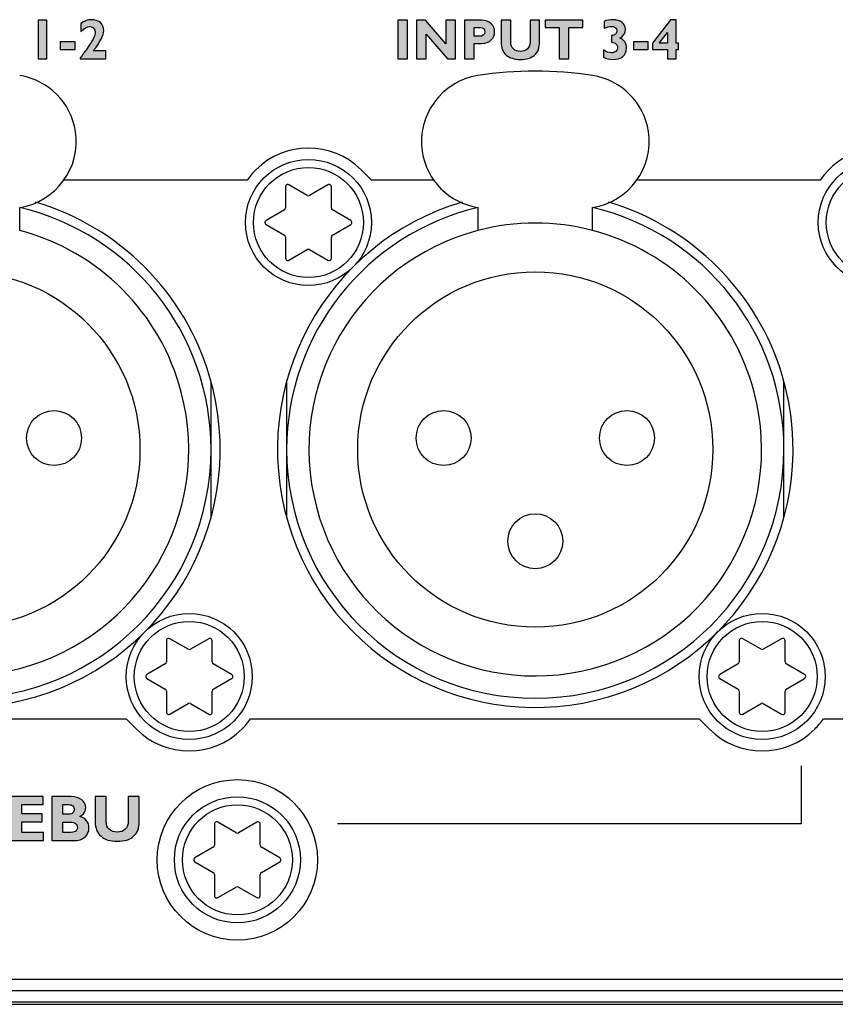
# Model space of a CAD drawing. Units: millimetres. Extents: x 0 to 483, y 0 to 88.
# Drawn here: x 162 to 197, y 0 to 43 of the extents above; entities that cross this region are included whole.
import ezdxf

# ---------------------------------------------------------------- set-up
doc = ezdxf.new("R2010")
doc.units = ezdxf.units.MM
doc.header["$LTSCALE"] = 26.543028
doc.layers.get('0').update_dxf_attribs({"linetype": 'CONTINUOUS'})
doc.layers.add('LAGER_1', color=7, linetype='CONTINUOUS')

msp = doc.modelspace()

# ---------------------------------------------------------------- hatches: boundary and pattern name
at = {"layer": 'LAGER_1', "linetype": 'Continuous'}
h = msp.add_hatch(color=7, dxfattribs=at)
edge = h.paths.add_edge_path()
edge.add_spline(control_points=[(165.654, 41.582), (165.654, 41.582), (165.654, 41.238), (165.654, 41.238), (165.654, 41.238), (164.541, 41.238), (164.541, 41.238), (164.541, 41.238), (164.541, 41.285), (164.541, 41.285), (164.643, 41.41), (164.76, 41.568), (164.891, 41.76), (165.022, 41.951), (165.105, 42.087), (165.14, 42.167), (165.174, 42.248), (165.191, 42.326), (165.191, 42.402), (165.191, 42.468), (165.17, 42.525), (165.126, 42.572), (165.082, 42.62), (165.029, 42.644), (164.968, 42.644), (164.845, 42.644), (164.71, 42.574), (164.563, 42.434), (164.563, 42.434), (164.563, 42.787), (164.563, 42.787), (164.728, 42.894), (164.885, 42.947), (165.035, 42.947), (165.2, 42.947), (165.331, 42.904), (165.426, 42.819), (165.521, 42.733), (165.569, 42.616), (165.569, 42.468), (165.569, 42.264), (165.416, 41.969), (165.111, 41.582), (165.111, 41.582), (165.654, 41.582), (165.654, 41.582)], knot_values=[0, 0, 0, 0, 1, 1, 1, 2, 2, 2, 3, 3, 3, 4, 4, 4, 5, 5, 5, 6, 6, 6, 7, 7, 7, 8, 8, 8, 9, 9, 9, 10, 10, 10, 11, 11, 11, 12, 12, 12, 13, 13, 13, 14, 14, 14, 15, 15, 15, 15], degree=3, periodic=0)
h = msp.add_hatch(color=7, dxfattribs=at)
edge = h.paths.add_edge_path()
edge.add_spline(control_points=[(187.73, 41.963), (187.73, 41.963), (187.73, 42.26), (187.73, 42.26), (187.799, 42.26), (187.854, 42.28), (187.896, 42.32), (187.938, 42.359), (187.958, 42.407), (187.958, 42.461), (187.958, 42.518), (187.936, 42.564), (187.891, 42.602), (187.846, 42.639), (187.789, 42.657), (187.72, 42.657), (187.627, 42.657), (187.524, 42.63), (187.413, 42.575), (187.413, 42.575), (187.413, 42.871), (187.413, 42.871), (187.524, 42.922), (187.652, 42.947), (187.797, 42.947), (187.957, 42.947), (188.087, 42.908), (188.186, 42.831), (188.286, 42.754), (188.336, 42.655), (188.336, 42.533), (188.336, 42.365), (188.253, 42.234), (188.086, 42.142), (188.284, 42.065), (188.383, 41.92), (188.383, 41.708), (188.383, 41.558), (188.329, 41.438), (188.22, 41.348), (188.112, 41.258), (187.966, 41.213), (187.784, 41.213), (187.635, 41.213), (187.497, 41.246), (187.371, 41.311), (187.371, 41.311), (187.371, 41.638), (187.371, 41.638), (187.498, 41.548), (187.617, 41.503), (187.727, 41.503), (187.805, 41.503), (187.869, 41.523), (187.918, 41.565), (187.967, 41.606), (187.991, 41.66), (187.991, 41.726), (187.991, 41.792), (187.968, 41.847), (187.921, 41.891), (187.874, 41.936), (187.81, 41.96), (187.73, 41.963)], knot_values=[0, 0, 0, 0, 1, 1, 1, 2, 2, 2, 3, 3, 3, 4, 4, 4, 5, 5, 5, 6, 6, 6, 7, 7, 7, 8, 8, 8, 9, 9, 9, 10, 10, 10, 11, 11, 11, 12, 12, 12, 13, 13, 13, 14, 14, 14, 15, 15, 15, 16, 16, 16, 17, 17, 17, 18, 18, 18, 19, 19, 19, 20, 20, 20, 21, 21, 21, 21], degree=3, periodic=0)
h = msp.add_hatch(color=7, dxfattribs=at)
edge = h.paths.add_edge_path()
edge.add_spline(control_points=[(163.081, 42.922), (163.081, 42.922), (163.081, 41.238), (163.081, 41.238), (163.081, 41.238), (162.709, 41.238), (162.709, 41.238), (162.709, 41.238), (162.709, 42.922), (162.709, 42.922), (162.709, 42.922), (163.081, 42.922), (163.081, 42.922)], knot_values=[0, 0, 0, 0, 1, 1, 1, 2, 2, 2, 3, 3, 3, 4, 4, 4, 4], degree=3, periodic=0)
h = msp.add_hatch(color=7, dxfattribs=at)
edge = h.paths.add_edge_path()
edge.add_spline(control_points=[(178.826, 42.922), (178.826, 42.922), (178.826, 41.238), (178.826, 41.238), (178.826, 41.238), (178.408, 41.238), (178.408, 41.238), (178.408, 41.238), (178.408, 42.922), (178.408, 42.922), (178.408, 42.922), (178.826, 42.922), (178.826, 42.922)], knot_values=[0, 0, 0, 0, 1, 1, 1, 2, 2, 2, 3, 3, 3, 4, 4, 4, 4], degree=3, periodic=0)
h = msp.add_hatch(color=7, dxfattribs=at)
edge = h.paths.add_edge_path()
edge.add_spline(control_points=[(180.922, 42.922), (180.922, 42.922), (180.922, 41.238), (180.922, 41.238), (180.922, 41.238), (180.571, 41.238), (180.571, 41.238), (180.571, 41.238), (179.638, 42.317), (179.638, 42.317), (179.638, 42.317), (179.638, 41.238), (179.638, 41.238), (179.638, 41.238), (179.219, 41.238), (179.219, 41.238), (179.219, 41.238), (179.219, 42.922), (179.219, 42.922), (179.219, 42.922), (179.603, 42.922), (179.603, 42.922), (179.603, 42.922), (180.503, 41.893), (180.503, 41.893), (180.503, 41.893), (180.503, 42.922), (180.503, 42.922), (180.503, 42.922), (180.922, 42.922), (180.922, 42.922)], knot_values=[0, 0, 0, 0, 1, 1, 1, 2, 2, 2, 3, 3, 3, 4, 4, 4, 5, 5, 5, 6, 6, 6, 7, 7, 7, 8, 8, 8, 9, 9, 9, 10, 10, 10, 10], degree=3, periodic=0)
h = msp.add_hatch(color=7, dxfattribs=at)
edge = h.paths.add_edge_path()
edge.add_spline(control_points=[(181.736, 42.613), (181.736, 42.613), (181.736, 42.222), (181.736, 42.222), (181.736, 42.222), (181.932, 42.222), (181.932, 42.222), (182.107, 42.222), (182.194, 42.287), (182.194, 42.418), (182.194, 42.491), (182.171, 42.542), (182.124, 42.57), (182.077, 42.599), (181.998, 42.613), (181.885, 42.613), (181.885, 42.613), (181.736, 42.613), (181.736, 42.613)], knot_values=[0, 0, 0, 0, 1, 1, 1, 2, 2, 2, 3, 3, 3, 4, 4, 4, 5, 5, 5, 6, 6, 6, 6], degree=3, periodic=0)
edge = h.paths.add_edge_path()
edge.add_spline(control_points=[(181.317, 42.922), (181.317, 42.922), (182.069, 42.922), (182.069, 42.922), (182.24, 42.922), (182.375, 42.872), (182.476, 42.773), (182.576, 42.675), (182.627, 42.557), (182.627, 42.422), (182.627, 42.283), (182.577, 42.163), (182.477, 42.063), (182.378, 41.963), (182.242, 41.913), (182.071, 41.913), (182.071, 41.913), (181.736, 41.913), (181.736, 41.913), (181.736, 41.913), (181.736, 41.238), (181.736, 41.238), (181.736, 41.238), (181.317, 41.238), (181.317, 41.238), (181.317, 41.238), (181.317, 42.922), (181.317, 42.922)], knot_values=[0, 0, 0, 0, 1, 1, 1, 2, 2, 2, 3, 3, 3, 4, 4, 4, 5, 5, 5, 6, 6, 6, 7, 7, 7, 8, 8, 8, 9, 9, 9, 9], degree=3, periodic=0)
h = msp.add_hatch(color=7, dxfattribs=at)
edge = h.paths.add_edge_path()
edge.add_spline(control_points=[(184.172, 42.922), (184.172, 42.922), (184.59, 42.922), (184.59, 42.922), (184.59, 42.922), (184.59, 41.964), (184.59, 41.964), (184.59, 41.718), (184.518, 41.531), (184.372, 41.404), (184.227, 41.277), (184.019, 41.213), (183.749, 41.213), (183.482, 41.213), (183.275, 41.278), (183.128, 41.406), (182.98, 41.535), (182.906, 41.72), (182.906, 41.962), (182.906, 41.962), (182.906, 42.922), (182.906, 42.922), (182.906, 42.922), (183.328, 42.922), (183.328, 42.922), (183.328, 42.922), (183.328, 41.952), (183.328, 41.952), (183.328, 41.834), (183.366, 41.74), (183.443, 41.669), (183.52, 41.599), (183.62, 41.563), (183.745, 41.563), (183.874, 41.563), (183.978, 41.599), (184.055, 41.672), (184.133, 41.744), (184.172, 41.847), (184.172, 41.981), (184.172, 41.981), (184.172, 42.922), (184.172, 42.922)], knot_values=[0, 0, 0, 0, 1, 1, 1, 2, 2, 2, 3, 3, 3, 4, 4, 4, 5, 5, 5, 6, 6, 6, 7, 7, 7, 8, 8, 8, 9, 9, 9, 10, 10, 10, 11, 11, 11, 12, 12, 12, 13, 13, 13, 14, 14, 14, 14], degree=3, periodic=0)
h = msp.add_hatch(color=7, dxfattribs=at)
edge = h.paths.add_edge_path()
edge.add_spline(control_points=[(186.472, 42.922), (186.472, 42.922), (186.472, 42.613), (186.472, 42.613), (186.472, 42.613), (185.863, 42.613), (185.863, 42.613), (185.863, 42.613), (185.863, 41.238), (185.863, 41.238), (185.863, 41.238), (185.444, 41.238), (185.444, 41.238), (185.444, 41.238), (185.444, 42.613), (185.444, 42.613), (185.444, 42.613), (184.835, 42.613), (184.835, 42.613), (184.835, 42.613), (184.835, 42.922), (184.835, 42.922), (184.835, 42.922), (186.472, 42.922), (186.472, 42.922)], knot_values=[0, 0, 0, 0, 1, 1, 1, 2, 2, 2, 3, 3, 3, 4, 4, 4, 5, 5, 5, 6, 6, 6, 7, 7, 7, 8, 8, 8, 8], degree=3, periodic=0)
h = msp.add_hatch(color=7, dxfattribs=at)
edge = h.paths.add_edge_path()
edge.add_spline(control_points=[(189.811, 41.921), (189.811, 41.921), (190.171, 41.921), (190.171, 41.921), (190.171, 41.921), (190.171, 42.383), (190.171, 42.383), (190.171, 42.383), (189.811, 41.921), (189.811, 41.921)], knot_values=[0, 0, 0, 0, 1, 1, 1, 2, 2, 2, 3, 3, 3, 3], degree=3, periodic=0)
edge = h.paths.add_edge_path()
edge.add_spline(control_points=[(190.543, 42.944), (190.543, 42.944), (190.543, 41.921), (190.543, 41.921), (190.543, 41.921), (190.656, 41.921), (190.656, 41.921), (190.656, 41.921), (190.656, 41.651), (190.656, 41.651), (190.656, 41.651), (190.543, 41.651), (190.543, 41.651), (190.543, 41.651), (190.543, 41.238), (190.543, 41.238), (190.543, 41.238), (190.171, 41.238), (190.171, 41.238), (190.171, 41.238), (190.171, 41.651), (190.171, 41.651), (190.171, 41.651), (189.515, 41.651), (189.515, 41.651), (189.515, 41.651), (189.515, 41.921), (189.515, 41.921), (189.515, 41.921), (190.306, 42.944), (190.306, 42.944), (190.306, 42.944), (190.543, 42.944), (190.543, 42.944)], knot_values=[0, 0, 0, 0, 1, 1, 1, 2, 2, 2, 3, 3, 3, 4, 4, 4, 5, 5, 5, 6, 6, 6, 7, 7, 7, 8, 8, 8, 9, 9, 9, 10, 10, 10, 11, 11, 11, 11], degree=3, periodic=0)
h = msp.add_hatch(color=7, dxfattribs=at)
edge = h.paths.add_edge_path()
edge.add_spline(control_points=[(164.317, 41.974), (164.317, 41.974), (164.317, 41.646), (164.317, 41.646), (164.317, 41.646), (163.672, 41.646), (163.672, 41.646), (163.672, 41.646), (163.672, 41.974), (163.672, 41.974), (163.672, 41.974), (164.317, 41.974), (164.317, 41.974)], knot_values=[0, 0, 0, 0, 1, 1, 1, 2, 2, 2, 3, 3, 3, 4, 4, 4, 4], degree=3, periodic=0)
h = msp.add_hatch(color=7, dxfattribs=at)
edge = h.paths.add_edge_path()
edge.add_spline(control_points=[(189.324, 41.974), (189.324, 41.974), (189.324, 41.646), (189.324, 41.646), (189.324, 41.646), (188.679, 41.646), (188.679, 41.646), (188.679, 41.646), (188.679, 41.974), (188.679, 41.974), (188.679, 41.974), (189.324, 41.974), (189.324, 41.974)], knot_values=[0, 0, 0, 0, 1, 1, 1, 2, 2, 2, 3, 3, 3, 4, 4, 4, 4], degree=3, periodic=0)
h = msp.add_hatch(color=7, dxfattribs=at)
edge = h.paths.add_edge_path()
edge.add_spline(control_points=[(162.935, 7.49), (162.935, 7.49), (162.935, 7.138), (162.935, 7.138), (162.935, 7.138), (161.512, 7.138), (161.512, 7.138), (161.512, 7.138), (161.512, 9.061), (161.512, 9.061), (161.512, 9.061), (162.918, 9.061), (162.918, 9.061), (162.918, 9.061), (162.918, 8.709), (162.918, 8.709), (162.918, 8.709), (161.992, 8.709), (161.992, 8.709), (161.992, 8.709), (161.992, 8.306), (161.992, 8.306), (161.992, 8.306), (162.874, 8.306), (162.874, 8.306), (162.874, 8.306), (162.874, 7.953), (162.874, 7.953), (162.874, 7.953), (161.992, 7.953), (161.992, 7.953), (161.992, 7.953), (161.992, 7.49), (161.992, 7.49), (161.992, 7.49), (162.935, 7.49), (162.935, 7.49)], knot_values=[0, 0, 0, 0, 1, 1, 1, 2, 2, 2, 3, 3, 3, 4, 4, 4, 5, 5, 5, 6, 6, 6, 7, 7, 7, 8, 8, 8, 9, 9, 9, 10, 10, 10, 11, 11, 11, 12, 12, 12, 12], degree=3, periodic=0)
h = msp.add_hatch(color=7, dxfattribs=at)
edge = h.paths.add_edge_path()
edge.add_spline(control_points=[(163.783, 7.942), (163.783, 7.942), (163.783, 7.49), (163.783, 7.49), (163.783, 7.49), (164.055, 7.49), (164.055, 7.49), (164.184, 7.49), (164.276, 7.508), (164.333, 7.543), (164.389, 7.578), (164.417, 7.639), (164.417, 7.726), (164.417, 7.792), (164.39, 7.845), (164.337, 7.884), (164.283, 7.923), (164.212, 7.942), (164.122, 7.942), (164.122, 7.942), (163.783, 7.942), (163.783, 7.942)], knot_values=[0, 0, 0, 0, 1, 1, 1, 2, 2, 2, 3, 3, 3, 4, 4, 4, 5, 5, 5, 6, 6, 6, 7, 7, 7, 7], degree=3, periodic=0)
edge = h.paths.add_edge_path()
edge.add_spline(control_points=[(163.783, 8.709), (163.783, 8.709), (163.783, 8.295), (163.783, 8.295), (163.783, 8.295), (164.037, 8.295), (164.037, 8.295), (164.115, 8.295), (164.176, 8.315), (164.22, 8.354), (164.263, 8.394), (164.285, 8.444), (164.285, 8.504), (164.285, 8.562), (164.263, 8.611), (164.22, 8.65), (164.176, 8.689), (164.115, 8.709), (164.037, 8.709), (164.037, 8.709), (163.783, 8.709), (163.783, 8.709)], knot_values=[0, 0, 0, 0, 1, 1, 1, 2, 2, 2, 3, 3, 3, 4, 4, 4, 5, 5, 5, 6, 6, 6, 7, 7, 7, 7], degree=3, periodic=0)
edge = h.paths.add_edge_path()
edge.add_spline(control_points=[(163.304, 9.061), (163.304, 9.061), (164.14, 9.061), (164.14, 9.061), (164.339, 9.061), (164.496, 9.013), (164.61, 8.917), (164.724, 8.822), (164.781, 8.709), (164.781, 8.578), (164.781, 8.411), (164.693, 8.282), (164.518, 8.193), (164.65, 8.158), (164.751, 8.097), (164.82, 8.009), (164.89, 7.921), (164.924, 7.818), (164.924, 7.701), (164.924, 7.534), (164.867, 7.399), (164.752, 7.294), (164.637, 7.19), (164.467, 7.138), (164.243, 7.138), (164.243, 7.138), (163.304, 7.138), (163.304, 7.138), (163.304, 7.138), (163.304, 9.061), (163.304, 9.061)], knot_values=[0, 0, 0, 0, 1, 1, 1, 2, 2, 2, 3, 3, 3, 4, 4, 4, 5, 5, 5, 6, 6, 6, 7, 7, 7, 8, 8, 8, 9, 9, 9, 10, 10, 10, 10], degree=3, periodic=0)
h = msp.add_hatch(color=7, dxfattribs=at)
edge = h.paths.add_edge_path()
edge.add_spline(control_points=[(166.64, 9.061), (166.64, 9.061), (167.12, 9.061), (167.12, 9.061), (167.12, 9.061), (167.12, 7.968), (167.12, 7.968), (167.12, 7.686), (167.037, 7.473), (166.87, 7.328), (166.704, 7.182), (166.467, 7.11), (166.159, 7.11), (165.854, 7.11), (165.617, 7.183), (165.449, 7.33), (165.28, 7.478), (165.196, 7.689), (165.196, 7.965), (165.196, 7.965), (165.196, 9.061), (165.196, 9.061), (165.196, 9.061), (165.676, 9.061), (165.676, 9.061), (165.676, 9.061), (165.676, 7.955), (165.676, 7.955), (165.676, 7.822), (165.719, 7.714), (165.807, 7.633), (165.895, 7.552), (166.01, 7.512), (166.152, 7.512), (166.3, 7.512), (166.418, 7.554), (166.507, 7.636), (166.596, 7.718), (166.64, 7.836), (166.64, 7.988), (166.64, 7.988), (166.64, 9.061), (166.64, 9.061)], knot_values=[0, 0, 0, 0, 1, 1, 1, 2, 2, 2, 3, 3, 3, 4, 4, 4, 5, 5, 5, 6, 6, 6, 7, 7, 7, 8, 8, 8, 9, 9, 9, 10, 10, 10, 11, 11, 11, 12, 12, 12, 13, 13, 13, 14, 14, 14, 14], degree=3, periodic=0)

# ---------------------------------------------------------------- linework, layer by layer
at = {"color": 7, "linetype": 'Continuous'}
msp.add_line((0, 0), (482.601, 0), dxfattribs=at)
at = {"layer": 'LAGER_1', "color": 7, "linetype": 'Continuous'}
for p, q in [((177.246, 35.95), (176.798, 36.398)), ((171.828, 35.95), (163.813, 35.95)), ((173.5, 35.659), (173.5, 34.735)), ((174.45, 35.284), (173.65, 35.746)), ((175.35, 35.746), (174.55, 35.284)), ((175.5, 34.735), (175.5, 35.659)), ((179.987, 35.95), (177.246, 35.95)), ((196.828, 35.95), (188.812, 35.95)), ((161.9, 33.753), (161.9, 34.758)), ((173.45, 34.648), (172.65, 34.187)), ((176.35, 34.187), (175.55, 34.648)), ((181.9, 34.758), (181.9, 33.753)), ((186.9, 33.753), (186.9, 34.758)), ((172.65, 34.013), (173.45, 33.551)), ((175.55, 33.551), (176.35, 34.013)), ((173.5, 33.465), (173.5, 32.541)), ((175.5, 32.541), (175.5, 33.465)), ((173.65, 32.455), (174.45, 32.917)), ((174.55, 32.917), (175.35, 32.455)), ((170.25, 21.248), (170.25, 27.152)), ((173.55, 27.152), (173.55, 21.248)), ((195.25, 21.248), (195.25, 27.152)), ((169.25, 15.484), (168.45, 15.946)), ((170.15, 15.946), (169.35, 15.484)), ((194.25, 15.484), (193.45, 15.946)), ((195.15, 15.946), (194.35, 15.484)), ((168.3, 15.859), (168.3, 14.935)), ((170.3, 14.935), (170.3, 15.859)), ((193.3, 15.859), (193.3, 14.935)), ((195.3, 14.935), (195.3, 15.859)), ((168.25, 14.848), (167.45, 14.387)), ((171.15, 14.387), (170.35, 14.848)), ((193.25, 14.848), (192.45, 14.387)), ((196.15, 14.387), (195.35, 14.848)), ((167.45, 14.213), (168.25, 13.751)), ((170.35, 13.751), (171.15, 14.213)), ((192.45, 14.213), (193.25, 13.751)), ((195.35, 13.751), (196.15, 14.213)), ((168.3, 13.665), (168.3, 12.741)), ((170.3, 12.741), (170.3, 13.665)), ((193.3, 13.665), (193.3, 12.741)), ((195.3, 12.741), (195.3, 13.665)), ((168.45, 12.655), (169.25, 13.117)), ((169.35, 13.117), (170.15, 12.655)), ((193.45, 12.655), (194.25, 13.117)), ((194.35, 13.117), (195.15, 12.655)), ((159.4, 12.45), (166.554, 12.45)), ((166.554, 12.45), (167.002, 12.002)), ((171.972, 12.45), (191.554, 12.45)), ((191.554, 12.45), (192.002, 12.002)), ((196.972, 12.45), (216.554, 12.45)), ((196.006, 10.397), (196.006, 7.866)), ((170.4, 7.859), (170.4, 6.935)), ((171.35, 7.483), (170.55, 7.945)), ((172.25, 7.945), (171.45, 7.483)), ((172.4, 6.935), (172.4, 7.859)), ((196.006, 7.866), (175.773, 7.866)), ((170.35, 6.849), (169.55, 6.387)), ((173.25, 6.387), (172.45, 6.849)), ((169.55, 6.214), (170.35, 5.752)), ((172.45, 5.752), (173.25, 6.214)), ((170.4, 5.665), (170.4, 4.741)), ((172.4, 4.741), (172.4, 5.665)), ((170.55, 4.655), (171.35, 5.116)), ((171.45, 5.116), (172.25, 4.655)), ((35.1, 1.1), (447.501, 1.1)), ((28.1, 0.6), (454.5, 0.6)), ((455, 0.1), (27.6, 0.1)), ((29.55, 0), (453.05, 0))]:
    msp.add_line(p, q, dxfattribs=at)
for centre, radius in [((174.5, 34.1), 2.75), ((199.5, 34.1), 2.75), ((174.5, 34.1), 2.4), ((199.5, 34.1), 2.4), ((159.4, 24.2), 7.75), ((184.4, 24.2), 7.75), ((163.4, 24.7), 1.2), ((180.4, 24.7), 1.2), ((188.4, 24.7), 1.2), ((184.4, 20.2), 1.2), ((169.3, 14.3), 2.75), ((194.3, 14.3), 2.75), ((169.3, 14.3), 2.4), ((194.3, 14.3), 2.4), ((171.4, 6.3), 3.5), ((171.4, 6.3), 2.75), ((171.4, 6.3), 2.4)]:
    msp.add_circle(centre, radius, dxfattribs=at)
for centre, radius, start, end in [((184.4, 24.194), 16.506, 81.2883, 98.7117), ((199.5, 34.1), 3.25, 69.2822, 145.3047), ((174.5, 35.37), 0.0999, 239.9408, 300.0592), ((159.4, 24.2), 10.85, 359.9989, 76.6799), ((173.4, 34.735), 0.1, 300.1839, 359.9841), ((184.4, 24.2), 10.85, 103.3198, 180.0003), ((184.4, 24.2), 10.85, 359.9997, 76.6792), ((184.4, 24.2), 9.875, 75.3357, 104.6643), ((174.5, 32.83), 0.0999, 59.9408, 120.0592), ((169.3, 15.57), 0.0999, 239.9408, 300.0592), ((194.3, 15.57), 0.0999, 239.9408, 300.0592), ((168.2, 14.935), 0.1, 300.1839, 359.9841), ((193.2, 14.935), 0.1, 300.1839, 359.9841), ((169.3, 13.03), 0.0999, 59.9408, 120.0592), ((194.3, 13.03), 0.0999, 59.9408, 120.0592), ((171.4, 7.572), 0.102, 240.4935, 299.5065), ((170.3, 6.935), 0.1, 300.0183, 359.9525), ((172.5, 5.665), 0.1, 120.1839, 179.9841), ((171.4, 5.03), 0.0999, 59.9408, 120.0592)]:
    msp.add_arc(centre, radius, start, end, dxfattribs=at)
for points, knots in [([(165.654, 41.582), (165.654, 41.582), (165.654, 41.238), (165.654, 41.238), (165.654, 41.238), (164.541, 41.238), (164.541, 41.238), (164.541, 41.238), (164.541, 41.285), (164.541, 41.285), (164.643, 41.41), (164.76, 41.568), (164.891, 41.76), (165.022, 41.951), (165.105, 42.087), (165.14, 42.167), (165.174, 42.248), (165.191, 42.326), (165.191, 42.402), (165.191, 42.468), (165.17, 42.525), (165.126, 42.572), (165.082, 42.62), (165.029, 42.644), (164.968, 42.644), (164.845, 42.644), (164.71, 42.574), (164.563, 42.434), (164.563, 42.434), (164.563, 42.787), (164.563, 42.787), (164.728, 42.894), (164.885, 42.947), (165.035, 42.947), (165.2, 42.947), (165.331, 42.904), (165.426, 42.819), (165.521, 42.733), (165.569, 42.616), (165.569, 42.468), (165.569, 42.264), (165.416, 41.969), (165.111, 41.582), (165.111, 41.582), (165.654, 41.582), (165.654, 41.582)], [0, 0, 0, 0, 1, 1, 1, 2, 2, 2, 3, 3, 3, 4, 4, 4, 5, 5, 5, 6, 6, 6, 7, 7, 7, 8, 8, 8, 9, 9, 9, 10, 10, 10, 11, 11, 11, 12, 12, 12, 13, 13, 13, 14, 14, 14, 15, 15, 15, 15]), ([(187.73, 41.963), (187.73, 41.963), (187.73, 42.26), (187.73, 42.26), (187.799, 42.26), (187.854, 42.28), (187.896, 42.32), (187.938, 42.359), (187.958, 42.407), (187.958, 42.461), (187.958, 42.518), (187.936, 42.564), (187.891, 42.602), (187.846, 42.639), (187.789, 42.657), (187.72, 42.657), (187.627, 42.657), (187.524, 42.63), (187.413, 42.575), (187.413, 42.575), (187.413, 42.871), (187.413, 42.871), (187.524, 42.922), (187.652, 42.947), (187.797, 42.947), (187.957, 42.947), (188.087, 42.908), (188.186, 42.831), (188.286, 42.754), (188.336, 42.655), (188.336, 42.533), (188.336, 42.365), (188.253, 42.234), (188.086, 42.142), (188.284, 42.065), (188.383, 41.92), (188.383, 41.708), (188.383, 41.558), (188.329, 41.438), (188.22, 41.348), (188.112, 41.258), (187.966, 41.213), (187.784, 41.213), (187.635, 41.213), (187.497, 41.246), (187.371, 41.311), (187.371, 41.311), (187.371, 41.638), (187.371, 41.638), (187.498, 41.548), (187.617, 41.503), (187.727, 41.503), (187.805, 41.503), (187.869, 41.523), (187.918, 41.565), (187.967, 41.606), (187.991, 41.66), (187.991, 41.726), (187.991, 41.792), (187.968, 41.847), (187.921, 41.891), (187.874, 41.936), (187.81, 41.96), (187.73, 41.963)], [0, 0, 0, 0, 1, 1, 1, 2, 2, 2, 3, 3, 3, 4, 4, 4, 5, 5, 5, 6, 6, 6, 7, 7, 7, 8, 8, 8, 9, 9, 9, 10, 10, 10, 11, 11, 11, 12, 12, 12, 13, 13, 13, 14, 14, 14, 15, 15, 15, 16, 16, 16, 17, 17, 17, 18, 18, 18, 19, 19, 19, 20, 20, 20, 21, 21, 21, 21]), ([(163.081, 42.922), (163.081, 42.922), (163.081, 41.238), (163.081, 41.238), (163.081, 41.238), (162.709, 41.238), (162.709, 41.238), (162.709, 41.238), (162.709, 42.922), (162.709, 42.922), (162.709, 42.922), (163.081, 42.922), (163.081, 42.922)], [0, 0, 0, 0, 1, 1, 1, 2, 2, 2, 3, 3, 3, 4, 4, 4, 4]), ([(178.826, 42.922), (178.826, 42.922), (178.826, 41.238), (178.826, 41.238), (178.826, 41.238), (178.408, 41.238), (178.408, 41.238), (178.408, 41.238), (178.408, 42.922), (178.408, 42.922), (178.408, 42.922), (178.826, 42.922), (178.826, 42.922)], [0, 0, 0, 0, 1, 1, 1, 2, 2, 2, 3, 3, 3, 4, 4, 4, 4]), ([(180.922, 42.922), (180.922, 42.922), (180.922, 41.238), (180.922, 41.238), (180.922, 41.238), (180.571, 41.238), (180.571, 41.238), (180.571, 41.238), (179.638, 42.317), (179.638, 42.317), (179.638, 42.317), (179.638, 41.238), (179.638, 41.238), (179.638, 41.238), (179.219, 41.238), (179.219, 41.238), (179.219, 41.238), (179.219, 42.922), (179.219, 42.922), (179.219, 42.922), (179.603, 42.922), (179.603, 42.922), (179.603, 42.922), (180.503, 41.893), (180.503, 41.893), (180.503, 41.893), (180.503, 42.922), (180.503, 42.922), (180.503, 42.922), (180.922, 42.922), (180.922, 42.922)], [0, 0, 0, 0, 1, 1, 1, 2, 2, 2, 3, 3, 3, 4, 4, 4, 5, 5, 5, 6, 6, 6, 7, 7, 7, 8, 8, 8, 9, 9, 9, 10, 10, 10, 10]), ([(181.317, 42.922), (181.317, 42.922), (182.069, 42.922), (182.069, 42.922), (182.24, 42.922), (182.375, 42.872), (182.476, 42.773), (182.576, 42.675), (182.627, 42.557), (182.627, 42.422), (182.627, 42.283), (182.577, 42.163), (182.477, 42.063), (182.378, 41.963), (182.242, 41.913), (182.071, 41.913), (182.071, 41.913), (181.736, 41.913), (181.736, 41.913), (181.736, 41.913), (181.736, 41.238), (181.736, 41.238), (181.736, 41.238), (181.317, 41.238), (181.317, 41.238), (181.317, 41.238), (181.317, 42.922), (181.317, 42.922)], [0, 0, 0, 0, 1, 1, 1, 2, 2, 2, 3, 3, 3, 4, 4, 4, 5, 5, 5, 6, 6, 6, 7, 7, 7, 8, 8, 8, 9, 9, 9, 9]), ([(181.736, 42.613), (181.736, 42.613), (181.736, 42.222), (181.736, 42.222), (181.736, 42.222), (181.932, 42.222), (181.932, 42.222), (182.107, 42.222), (182.194, 42.287), (182.194, 42.418), (182.194, 42.491), (182.171, 42.542), (182.124, 42.57), (182.077, 42.599), (181.998, 42.613), (181.885, 42.613), (181.885, 42.613), (181.736, 42.613), (181.736, 42.613)], [0, 0, 0, 0, 1, 1, 1, 2, 2, 2, 3, 3, 3, 4, 4, 4, 5, 5, 5, 6, 6, 6, 6]), ([(184.172, 42.922), (184.172, 42.922), (184.59, 42.922), (184.59, 42.922), (184.59, 42.922), (184.59, 41.964), (184.59, 41.964), (184.59, 41.718), (184.518, 41.531), (184.372, 41.404), (184.227, 41.277), (184.019, 41.213), (183.749, 41.213), (183.482, 41.213), (183.275, 41.278), (183.128, 41.406), (182.98, 41.535), (182.906, 41.72), (182.906, 41.962), (182.906, 41.962), (182.906, 42.922), (182.906, 42.922), (182.906, 42.922), (183.328, 42.922), (183.328, 42.922), (183.328, 42.922), (183.328, 41.952), (183.328, 41.952), (183.328, 41.834), (183.366, 41.74), (183.443, 41.669), (183.52, 41.599), (183.62, 41.563), (183.745, 41.563), (183.874, 41.563), (183.978, 41.599), (184.055, 41.672), (184.133, 41.744), (184.172, 41.847), (184.172, 41.981), (184.172, 41.981), (184.172, 42.922), (184.172, 42.922)], [0, 0, 0, 0, 1, 1, 1, 2, 2, 2, 3, 3, 3, 4, 4, 4, 5, 5, 5, 6, 6, 6, 7, 7, 7, 8, 8, 8, 9, 9, 9, 10, 10, 10, 11, 11, 11, 12, 12, 12, 13, 13, 13, 14, 14, 14, 14]), ([(186.472, 42.922), (186.472, 42.922), (186.472, 42.613), (186.472, 42.613), (186.472, 42.613), (185.863, 42.613), (185.863, 42.613), (185.863, 42.613), (185.863, 41.238), (185.863, 41.238), (185.863, 41.238), (185.444, 41.238), (185.444, 41.238), (185.444, 41.238), (185.444, 42.613), (185.444, 42.613), (185.444, 42.613), (184.835, 42.613), (184.835, 42.613), (184.835, 42.613), (184.835, 42.922), (184.835, 42.922), (184.835, 42.922), (186.472, 42.922), (186.472, 42.922)], [0, 0, 0, 0, 1, 1, 1, 2, 2, 2, 3, 3, 3, 4, 4, 4, 5, 5, 5, 6, 6, 6, 7, 7, 7, 8, 8, 8, 8]), ([(190.543, 42.944), (190.543, 42.944), (190.543, 41.921), (190.543, 41.921), (190.543, 41.921), (190.656, 41.921), (190.656, 41.921), (190.656, 41.921), (190.656, 41.651), (190.656, 41.651), (190.656, 41.651), (190.543, 41.651), (190.543, 41.651), (190.543, 41.651), (190.543, 41.238), (190.543, 41.238), (190.543, 41.238), (190.171, 41.238), (190.171, 41.238), (190.171, 41.238), (190.171, 41.651), (190.171, 41.651), (190.171, 41.651), (189.515, 41.651), (189.515, 41.651), (189.515, 41.651), (189.515, 41.921), (189.515, 41.921), (189.515, 41.921), (190.306, 42.944), (190.306, 42.944), (190.306, 42.944), (190.543, 42.944), (190.543, 42.944)], [0, 0, 0, 0, 1, 1, 1, 2, 2, 2, 3, 3, 3, 4, 4, 4, 5, 5, 5, 6, 6, 6, 7, 7, 7, 8, 8, 8, 9, 9, 9, 10, 10, 10, 11, 11, 11, 11]), ([(189.811, 41.921), (189.811, 41.921), (190.171, 41.921), (190.171, 41.921), (190.171, 41.921), (190.171, 42.383), (190.171, 42.383), (190.171, 42.383), (189.811, 41.921), (189.811, 41.921)], [0, 0, 0, 0, 1, 1, 1, 2, 2, 2, 3, 3, 3, 3]), ([(164.317, 41.974), (164.317, 41.974), (164.317, 41.646), (164.317, 41.646), (164.317, 41.646), (163.672, 41.646), (163.672, 41.646), (163.672, 41.646), (163.672, 41.974), (163.672, 41.974), (163.672, 41.974), (164.317, 41.974), (164.317, 41.974)], [0, 0, 0, 0, 1, 1, 1, 2, 2, 2, 3, 3, 3, 4, 4, 4, 4]), ([(189.324, 41.974), (189.324, 41.974), (189.324, 41.646), (189.324, 41.646), (189.324, 41.646), (188.679, 41.646), (188.679, 41.646), (188.679, 41.646), (188.679, 41.974), (188.679, 41.974), (188.679, 41.974), (189.324, 41.974), (189.324, 41.974)], [0, 0, 0, 0, 1, 1, 1, 2, 2, 2, 3, 3, 3, 4, 4, 4, 4]), ([(161.9, 34.758), (163.488, 35.001), (164.578, 36.486), (164.335, 38.075), (164.142, 39.331), (163.156, 40.317), (161.9, 40.509)], [0, 0, 0, 0, 1, 1, 1, 2, 2, 2, 2]), ([(181.9, 40.509), (180.312, 40.266), (179.222, 38.781), (179.465, 37.193), (179.658, 35.936), (180.644, 34.95), (181.9, 34.758)], [0, 0, 0, 0, 1, 1, 1, 2, 2, 2, 2]), ([(186.9, 34.758), (188.488, 35.001), (189.578, 36.486), (189.335, 38.075), (189.142, 39.331), (188.156, 40.317), (186.9, 40.509)], [0, 0, 0, 0, 1, 1, 1, 2, 2, 2, 2]), ([(176.798, 36.398), (175.529, 37.667), (173.471, 37.667), (172.202, 36.398), (172.064, 36.26), (171.939, 36.11), (171.828, 35.95)], [0, 0, 0, 0, 1, 1, 1, 2, 2, 2, 2]), ([(173.65, 35.746), (173.602, 35.773), (173.541, 35.757), (173.513, 35.709), (173.505, 35.694), (173.5, 35.676), (173.5, 35.659)], [0, 0, 0, 0, 1, 1, 1, 2, 2, 2, 2]), ([(175.5, 35.659), (175.5, 35.714), (175.455, 35.759), (175.4, 35.759), (175.382, 35.759), (175.365, 35.754), (175.35, 35.746)], [0, 0, 0, 0, 1, 1, 1, 2, 2, 2, 2]), ([(156.212, 34.989), (150.253, 33.228), (146.85, 26.97), (148.611, 21.012), (150.372, 15.053), (156.63, 11.65), (162.588, 13.411), (168.547, 15.172), (171.95, 21.43), (170.189, 27.388), (169.108, 31.047), (166.247, 33.908), (162.588, 34.989)], [0, 0, 0, 0, 1, 1, 1, 2, 2, 2, 3, 3, 3, 4, 4, 4, 4]), ([(181.212, 34.989), (175.253, 33.228), (171.85, 26.97), (173.611, 21.012), (175.372, 15.053), (181.63, 11.65), (187.588, 13.411), (193.547, 15.172), (196.95, 21.43), (195.189, 27.388), (194.108, 31.047), (191.246, 33.908), (187.588, 34.989)], [0, 0, 0, 0, 1, 1, 1, 2, 2, 2, 3, 3, 3, 4, 4, 4, 4]), ([(206.863, 35.16), (200.81, 33.759), (197.039, 27.716), (198.44, 21.663), (199.841, 15.61), (205.884, 11.839), (211.937, 13.24), (217.99, 14.641), (221.761, 20.684), (220.36, 26.737), (219.391, 30.923), (216.123, 34.191), (211.937, 35.16)], [0, 0, 0, 0, 1, 1, 1, 2, 2, 2, 3, 3, 3, 4, 4, 4, 4]), ([(206.899, 34.912), (200.983, 33.531), (197.307, 27.615), (198.688, 21.699), (200.069, 15.783), (205.985, 12.107), (211.901, 13.488), (217.817, 14.869), (221.493, 20.785), (220.112, 26.701), (219.161, 30.775), (215.981, 33.957), (211.907, 34.911)], [0, 0, 0, 0, 1, 1, 1, 2, 2, 2, 3, 3, 3, 4, 4, 4, 4]), ([(172.65, 34.187), (172.602, 34.159), (172.586, 34.098), (172.613, 34.05), (172.622, 34.035), (172.635, 34.022), (172.65, 34.013)], [0, 0, 0, 0, 1, 1, 1, 2, 2, 2, 2]), ([(176.35, 34.013), (176.398, 34.041), (176.414, 34.102), (176.387, 34.15), (176.378, 34.165), (176.365, 34.178), (176.35, 34.187)], [0, 0, 0, 0, 1, 1, 1, 2, 2, 2, 2]), ([(156.9, 33.753), (151.624, 32.373), (148.466, 26.976), (149.847, 21.7), (151.227, 16.424), (156.624, 13.266), (161.9, 14.647), (167.176, 16.027), (170.334, 21.424), (168.953, 26.7), (168.05, 30.153), (165.353, 32.85), (161.9, 33.753)], [0, 0, 0, 0, 1, 1, 1, 2, 2, 2, 3, 3, 3, 4, 4, 4, 4]), ([(181.9, 33.753), (176.624, 32.373), (173.466, 26.976), (174.847, 21.7), (176.227, 16.424), (181.624, 13.266), (186.9, 14.647), (192.176, 16.027), (195.334, 21.424), (193.953, 26.7), (193.05, 30.153), (190.353, 32.85), (186.9, 33.753)], [0, 0, 0, 0, 1, 1, 1, 2, 2, 2, 3, 3, 3, 4, 4, 4, 4]), ([(173.5, 32.541), (173.5, 32.486), (173.545, 32.441), (173.6, 32.441), (173.617, 32.441), (173.635, 32.446), (173.65, 32.455)], [0, 0, 0, 0, 1, 1, 1, 2, 2, 2, 2]), ([(175.35, 32.455), (175.398, 32.427), (175.459, 32.443), (175.487, 32.491), (175.495, 32.506), (175.5, 32.524), (175.5, 32.541)], [0, 0, 0, 0, 1, 1, 1, 2, 2, 2, 2]), ([(148.55, 24.2), (148.55, 18.208), (153.408, 13.35), (159.4, 13.35), (165.392, 13.35), (170.25, 18.208), (170.25, 24.2)], [0, 0, 0, 0, 1, 1, 1, 2, 2, 2, 2]), ([(173.55, 24.2), (173.55, 18.208), (178.408, 13.35), (184.4, 13.35), (190.392, 13.35), (195.25, 18.208), (195.25, 24.2)], [0, 0, 0, 0, 1, 1, 1, 2, 2, 2, 2]), ([(168.45, 15.946), (168.402, 15.973), (168.341, 15.957), (168.313, 15.909), (168.305, 15.894), (168.3, 15.876), (168.3, 15.859)], [0, 0, 0, 0, 1, 1, 1, 2, 2, 2, 2]), ([(170.3, 15.859), (170.3, 15.914), (170.255, 15.959), (170.2, 15.959), (170.182, 15.959), (170.165, 15.954), (170.15, 15.946)], [0, 0, 0, 0, 1, 1, 1, 2, 2, 2, 2]), ([(193.45, 15.946), (193.402, 15.973), (193.341, 15.957), (193.313, 15.909), (193.305, 15.894), (193.3, 15.876), (193.3, 15.859)], [0, 0, 0, 0, 1, 1, 1, 2, 2, 2, 2]), ([(195.3, 15.859), (195.3, 15.914), (195.255, 15.959), (195.2, 15.959), (195.182, 15.959), (195.165, 15.954), (195.15, 15.946)], [0, 0, 0, 0, 1, 1, 1, 2, 2, 2, 2]), ([(167.45, 14.387), (167.402, 14.359), (167.386, 14.298), (167.413, 14.25), (167.422, 14.235), (167.435, 14.222), (167.45, 14.213)], [0, 0, 0, 0, 1, 1, 1, 2, 2, 2, 2]), ([(171.15, 14.213), (171.198, 14.241), (171.214, 14.302), (171.187, 14.35), (171.178, 14.365), (171.165, 14.378), (171.15, 14.387)], [0, 0, 0, 0, 1, 1, 1, 2, 2, 2, 2]), ([(192.45, 14.387), (192.402, 14.359), (192.386, 14.298), (192.413, 14.25), (192.422, 14.235), (192.435, 14.222), (192.45, 14.213)], [0, 0, 0, 0, 1, 1, 1, 2, 2, 2, 2]), ([(196.15, 14.213), (196.198, 14.241), (196.214, 14.302), (196.187, 14.35), (196.178, 14.365), (196.165, 14.378), (196.15, 14.387)], [0, 0, 0, 0, 1, 1, 1, 2, 2, 2, 2]), ([(168.3, 12.741), (168.3, 12.686), (168.345, 12.641), (168.4, 12.641), (168.417, 12.641), (168.435, 12.646), (168.45, 12.655)], [0, 0, 0, 0, 1, 1, 1, 2, 2, 2, 2]), ([(170.15, 12.655), (170.198, 12.627), (170.259, 12.644), (170.287, 12.691), (170.295, 12.706), (170.3, 12.724), (170.3, 12.741)], [0, 0, 0, 0, 1, 1, 1, 2, 2, 2, 2]), ([(193.3, 12.741), (193.3, 12.686), (193.345, 12.641), (193.4, 12.641), (193.417, 12.641), (193.435, 12.646), (193.45, 12.655)], [0, 0, 0, 0, 1, 1, 1, 2, 2, 2, 2]), ([(195.15, 12.655), (195.198, 12.627), (195.259, 12.644), (195.287, 12.691), (195.295, 12.706), (195.3, 12.724), (195.3, 12.741)], [0, 0, 0, 0, 1, 1, 1, 2, 2, 2, 2]), ([(167.002, 12.002), (168.271, 10.733), (170.329, 10.733), (171.598, 12.002), (171.736, 12.14), (171.861, 12.29), (171.972, 12.45)], [0, 0, 0, 0, 1, 1, 1, 2, 2, 2, 2]), ([(192.002, 12.002), (193.271, 10.733), (195.329, 10.733), (196.598, 12.002), (196.736, 12.14), (196.861, 12.29), (196.972, 12.45)], [0, 0, 0, 0, 1, 1, 1, 2, 2, 2, 2]), ([(162.935, 7.49), (162.935, 7.49), (162.935, 7.138), (162.935, 7.138), (162.935, 7.138), (161.512, 7.138), (161.512, 7.138), (161.512, 7.138), (161.512, 9.061), (161.512, 9.061), (161.512, 9.061), (162.918, 9.061), (162.918, 9.061), (162.918, 9.061), (162.918, 8.709), (162.918, 8.709), (162.918, 8.709), (161.992, 8.709), (161.992, 8.709), (161.992, 8.709), (161.992, 8.306), (161.992, 8.306), (161.992, 8.306), (162.874, 8.306), (162.874, 8.306), (162.874, 8.306), (162.874, 7.953), (162.874, 7.953), (162.874, 7.953), (161.992, 7.953), (161.992, 7.953), (161.992, 7.953), (161.992, 7.49), (161.992, 7.49), (161.992, 7.49), (162.935, 7.49), (162.935, 7.49)], [0, 0, 0, 0, 1, 1, 1, 2, 2, 2, 3, 3, 3, 4, 4, 4, 5, 5, 5, 6, 6, 6, 7, 7, 7, 8, 8, 8, 9, 9, 9, 10, 10, 10, 11, 11, 11, 12, 12, 12, 12]), ([(163.304, 9.061), (163.304, 9.061), (164.14, 9.061), (164.14, 9.061), (164.339, 9.061), (164.496, 9.013), (164.61, 8.917), (164.724, 8.822), (164.781, 8.709), (164.781, 8.578), (164.781, 8.411), (164.693, 8.282), (164.518, 8.193), (164.65, 8.158), (164.751, 8.097), (164.82, 8.009), (164.89, 7.921), (164.924, 7.818), (164.924, 7.701), (164.924, 7.534), (164.867, 7.399), (164.752, 7.294), (164.637, 7.19), (164.467, 7.138), (164.243, 7.138), (164.243, 7.138), (163.304, 7.138), (163.304, 7.138), (163.304, 7.138), (163.304, 9.061), (163.304, 9.061)], [0, 0, 0, 0, 1, 1, 1, 2, 2, 2, 3, 3, 3, 4, 4, 4, 5, 5, 5, 6, 6, 6, 7, 7, 7, 8, 8, 8, 9, 9, 9, 10, 10, 10, 10]), ([(166.64, 9.061), (166.64, 9.061), (167.12, 9.061), (167.12, 9.061), (167.12, 9.061), (167.12, 7.968), (167.12, 7.968), (167.12, 7.686), (167.037, 7.473), (166.87, 7.328), (166.704, 7.182), (166.467, 7.11), (166.159, 7.11), (165.854, 7.11), (165.617, 7.183), (165.449, 7.33), (165.28, 7.478), (165.196, 7.689), (165.196, 7.965), (165.196, 7.965), (165.196, 9.061), (165.196, 9.061), (165.196, 9.061), (165.676, 9.061), (165.676, 9.061), (165.676, 9.061), (165.676, 7.955), (165.676, 7.955), (165.676, 7.822), (165.719, 7.714), (165.807, 7.633), (165.895, 7.552), (166.01, 7.512), (166.152, 7.512), (166.3, 7.512), (166.418, 7.554), (166.507, 7.636), (166.596, 7.718), (166.64, 7.836), (166.64, 7.988), (166.64, 7.988), (166.64, 9.061), (166.64, 9.061)], [0, 0, 0, 0, 1, 1, 1, 2, 2, 2, 3, 3, 3, 4, 4, 4, 5, 5, 5, 6, 6, 6, 7, 7, 7, 8, 8, 8, 9, 9, 9, 10, 10, 10, 11, 11, 11, 12, 12, 12, 13, 13, 13, 14, 14, 14, 14]), ([(163.783, 8.709), (163.783, 8.709), (163.783, 8.295), (163.783, 8.295), (163.783, 8.295), (164.037, 8.295), (164.037, 8.295), (164.115, 8.295), (164.176, 8.315), (164.22, 8.354), (164.263, 8.394), (164.285, 8.444), (164.285, 8.504), (164.285, 8.562), (164.263, 8.611), (164.22, 8.65), (164.176, 8.689), (164.115, 8.709), (164.037, 8.709), (164.037, 8.709), (163.783, 8.709), (163.783, 8.709)], [0, 0, 0, 0, 1, 1, 1, 2, 2, 2, 3, 3, 3, 4, 4, 4, 5, 5, 5, 6, 6, 6, 7, 7, 7, 7]), ([(163.783, 7.942), (163.783, 7.942), (163.783, 7.49), (163.783, 7.49), (163.783, 7.49), (164.055, 7.49), (164.055, 7.49), (164.184, 7.49), (164.276, 7.508), (164.333, 7.543), (164.389, 7.578), (164.417, 7.639), (164.417, 7.726), (164.417, 7.792), (164.39, 7.845), (164.337, 7.884), (164.283, 7.923), (164.212, 7.942), (164.122, 7.942), (164.122, 7.942), (163.783, 7.942), (163.783, 7.942)], [0, 0, 0, 0, 1, 1, 1, 2, 2, 2, 3, 3, 3, 4, 4, 4, 5, 5, 5, 6, 6, 6, 7, 7, 7, 7]), ([(170.55, 7.945), (170.502, 7.973), (170.441, 7.957), (170.413, 7.909), (170.405, 7.894), (170.4, 7.877), (170.4, 7.859)], [0, 0, 0, 0, 1, 1, 1, 2, 2, 2, 2]), ([(172.4, 7.859), (172.4, 7.914), (172.355, 7.959), (172.3, 7.959), (172.283, 7.959), (172.265, 7.954), (172.25, 7.945)], [0, 0, 0, 0, 1, 1, 1, 2, 2, 2, 2]), ([(169.55, 6.387), (169.502, 6.359), (169.486, 6.298), (169.513, 6.25), (169.522, 6.235), (169.535, 6.222), (169.55, 6.214)], [0, 0, 0, 0, 1, 1, 1, 2, 2, 2, 2]), ([(173.25, 6.214), (173.298, 6.241), (173.314, 6.302), (173.287, 6.35), (173.278, 6.365), (173.265, 6.378), (173.25, 6.387)], [0, 0, 0, 0, 1, 1, 1, 2, 2, 2, 2]), ([(170.4, 4.741), (170.4, 4.686), (170.445, 4.641), (170.5, 4.641), (170.518, 4.641), (170.535, 4.646), (170.55, 4.655)], [0, 0, 0, 0, 1, 1, 1, 2, 2, 2, 2]), ([(172.25, 4.655), (172.298, 4.627), (172.359, 4.643), (172.387, 4.691), (172.395, 4.706), (172.4, 4.724), (172.4, 4.741)], [0, 0, 0, 0, 1, 1, 1, 2, 2, 2, 2])]:
    msp.add_open_spline(points, degree=3, knots=knots, dxfattribs=at)
for points in [[(175.5, 34.735), (175.5, 34.699), (175.519, 34.666), (175.55, 34.648)], [(173.5, 33.465), (173.5, 33.501), (173.481, 33.534), (173.45, 33.551)], [(175.55, 33.551), (175.519, 33.534), (175.5, 33.501), (175.5, 33.465)], [(170.3, 14.935), (170.3, 14.899), (170.319, 14.866), (170.35, 14.848)], [(195.3, 14.935), (195.3, 14.899), (195.319, 14.866), (195.35, 14.848)], [(168.3, 13.665), (168.3, 13.701), (168.281, 13.734), (168.25, 13.751)], [(170.35, 13.751), (170.319, 13.734), (170.3, 13.701), (170.3, 13.665)], [(193.3, 13.665), (193.3, 13.701), (193.281, 13.734), (193.25, 13.751)], [(195.35, 13.751), (195.319, 13.734), (195.3, 13.701), (195.3, 13.665)], [(172.4, 6.935), (172.4, 6.899), (172.419, 6.866), (172.45, 6.849)], [(170.4, 5.665), (170.4, 5.701), (170.381, 5.734), (170.35, 5.752)]]:
    msp.add_open_spline(points, degree=3, dxfattribs=at)

doc.saveas('drawing.dxf')
